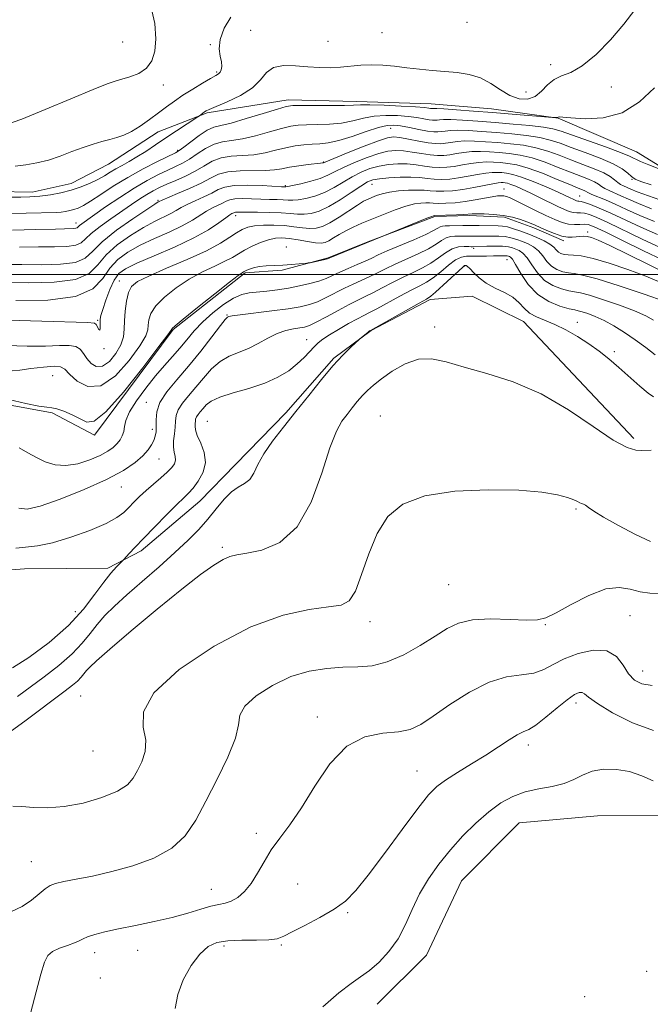
# Model space of a CAD drawing. Extents: x 2104800 to 2107700, y 329800 to 332700.
# Drawn here: x 2106511 to 2106691, y 331792 to 332073 of the extents above; entities that cross this region are included whole.
import ezdxf

# ---------------------------------------------------------------- set-up
doc = ezdxf.new("R2010")
doc.units = 0
doc.header["$MEASUREMENT"] = 0
for name, color, linetype, lineweight in [('DTM HARD BREAKLINE', 7, 'Continuous', 0), ('DTM SPOT ELEVATION', 2, 'Continuous', 13), ('GRID LINE', 7, 'Continuous', 0), ('INDEX CONTOUR', 41, 'Continuous', 13), ('INTERMEDIATE CONTOUR', 44, 'Continuous', 0)]:
    doc.layers.add(name, color=color, linetype=linetype, lineweight=lineweight)

msp = doc.modelspace()

# ---------------------------------------------------------------- linework, layer by layer
at = {"layer": 'DTM HARD BREAKLINE'}
for points in [[(2106374.111, 332021.198, 1047.935), (2106379.983, 332026.072, 1047.515), (2106390.85, 332030.33, 1047.235), (2106410.7, 332033.13, 1047.375), (2106424.229, 332033.32, 1047.375), (2106439.743, 332032.712, 1047.935), (2106449.209, 332030.491, 1048.425), (2106459.95, 332029.242, 1048.565), (2106472.693, 332027.948, 1048.915), (2106490.966, 332027.527, 1049.125), (2106504.653, 332023.706, 1049.265), (2106514.916, 332023.47, 1049.335), (2106525.993, 332025.971, 1049.195), (2106536.639, 332031.486, 1048.845), (2106550.875, 332040.676, 1049.055), (2106564.775, 332046.117, 1050.175), (2106587.902, 332049.843, 1051.435), (2106607.427, 332049.394, 1051.505), (2106628.698, 332048.654, 1051.225), (2106645.947, 332047.256, 1051.295), (2106664.919, 332044.566, 1052.065), (2106687.241, 332035.036, 1053.115), (2106709.714, 332021.246, 1055.075)], [(2106501.276, 331964.082, 1070.475), (2106520.61, 331960.572, 1070.195), (2106532.725, 331954.162, 1070.335), (2106555.132, 331984.302, 1070.125), (2106575.684, 332000.434, 1070.195), (2106586.175, 332001.215, 1070.125), (2106599.285, 332004.745, 1069.915), (2106610.631, 332009.338, 1069.915), (2106629.701, 332016.564, 1070.125), (2106639.67, 332016.845, 1070.195), (2106649.622, 332016.361, 1070.335), (2106657.983, 332013.359, 1070.405), (2106666.582, 332009.585, 1070.405)], [(2106686.488, 331953.182, 1081.535), (2106655.069, 331986.603, 1080.835), (2106640.419, 331993.837, 1080.555), (2106628.389, 331992.836, 1080.275), (2106611.582, 331984.026, 1080.065), (2106600.925, 331976.096, 1079.855), (2106587.285, 331960.572, 1079.645), (2106572.895, 331945.83, 1079.365), (2106562.691, 331935.336, 1078.875), (2106546.016, 331921.158, 1078.455), (2106536.452, 331916.269, 1077.615), (2106512.689, 331916.049, 1077.545), (2106497.59, 331914.863, 1077.055), (2106471.329, 331906.015, 1077.405), (2106455.027, 331896.938, 1077.475), (2106437.453, 331888.145, 1077.615), (2106415.366, 331883.033, 1077.405), (2106402.709, 331876.938, 1077.615), (2106387.874, 331865.017, 1078.245), (2106378.306, 331848.887, 1078.805), (2106372.944, 331826.786, 1079.365), (2106374.221, 331804.532, 1079.785), (2106378.887, 331785.265, 1080.205), (2106385.47, 331771.574, 1080.275)], [(2106697.044, 331845.646, 1093.085), (2106676.096, 331845.617, 1093.085), (2106653.824, 331843.574, 1093.155), (2106637.351, 331827.093, 1093.155), (2106627.411, 331805.863, 1092.875), (2106613.295, 331791.882, 1092.875)]]:
    msp.add_polyline3d(points, dxfattribs=at)
at = {"layer": 'DTM SPOT ELEVATION'}
for p in [(2106638.94, 332071.9, 1048.1), (2106577.26, 332069.63, 1048.8), (2106614.65, 332069.02, 1048.8), (2106540.73, 332066.33, 1044.7), (2106599.23, 332066.51, 1048.8), (2106565.73, 332065.58, 1047.9), (2106567.49, 332057.77, 1047.8), (2106662.81, 332059.87, 1049.5), (2106552.31, 332054.02, 1046.6), (2106655.73, 332052.1, 1048.9), (2106680.1, 332053.51, 1050.6), (2106617.13, 332041.71, 1056.8), (2106556.42, 332035.43, 1051.8), (2106598.01, 332032.13, 1057.9), (2106686.01, 332027.14, 1056.1), (2106587.15, 332025.37, 1059.8), (2106611.82, 332025.74, 1064.8), (2106649.51, 332024.35, 1067.3), (2106550.79, 332021.2, 1057.8), (2106671.1, 332022.44, 1063.1), (2106572.95, 332016.81, 1064.5), (2106527.37, 332014.65, 1053.4), (2106673.37, 332012.1, 1069.6), (2106587.36, 332007.89, 1069.5), (2106640.78, 332007.47, 1076.3), (2106650.31, 332004.28, 1078.8), (2106638.24, 332002.45, 1080.1), (2106539.8, 331998.13, 1065.3), (2106570.49, 331988.42, 1073.9), (2106533.55, 331986.9, 1063.8), (2106629.67, 331985.02, 1081.5), (2106670.36, 331986.32, 1079.3), (2106593.23, 331981.45, 1077.2), (2106535.37, 331978.85, 1064.2), (2106680.97, 331978.03, 1079.7), (2106520.78, 331971.19, 1069.1), (2106547.5, 331963.55, 1073.3), (2106614.18, 331959.6, 1083.3), (2106564.86, 331958.14, 1079.2), (2106549.22, 331955.86, 1073.5), (2106551.1, 331947.42, 1074.9), (2106540.38, 331939.39, 1074.8), (2106670.03, 331933.07, 1084.2), (2106569.16, 331922.19, 1081.7), (2106633.72, 331911.56, 1084.9), (2106527.18, 331903.84, 1077.1), (2106611.23, 331901, 1084.6), (2106685.45, 331902.67, 1086.9), (2106661.22, 331900.09, 1086.1), (2106688.99, 331886.94, 1087.3), (2106528.73, 331879.78, 1083.1), (2106669.98, 331877.82, 1090.5), (2106596.26, 331873.75, 1087.6), (2106532.24, 331864.12, 1082.7), (2106656.4, 331865.76, 1090.5), (2106624.63, 331858.35, 1089.1), (2106578.82, 331840.56, 1087.6), (2106514.67, 331832.48, 1085.1), (2106566.04, 331824.61, 1087.2), (2106590.66, 331826.12, 1088.9), (2106604.93, 331817.95, 1090.2), (2106569.65, 331808.45, 1090.4), (2106585.99, 331808.77, 1090.2), (2106532.71, 331806.55, 1088.6), (2106544.98, 331807.23, 1088.9), (2106534.34, 331799.35, 1088.8), (2106690.19, 331801.25, 1093.8), (2106672.49, 331794, 1093.5)]:
    msp.add_point(p, dxfattribs=at)
at = {"layer": 'GRID LINE', "flags": 128}
msp.add_lwpolyline([(2107500, 332000), (2105000, 332000)], dxfattribs=at)
at = {"layer": 'INDEX CONTOUR', "flags": 128}
for points, elevation in [([(2106686.804, 332075.509), (2106683.695, 332071.418), (2106679.867, 332066.952), (2106675.726, 332062.738), (2106671.811, 332059.485), (2106668.544, 332057.646), (2106665.902, 332056.649), (2106663.746, 332055.668), (2106661.923, 332054.105), (2106660.208, 332052.29), (2106658.359, 332050.781), (2106656.191, 332050.041), (2106653.756, 332050.137), (2106651.163, 332051.038), (2106648.491, 332052.634), (2106645.702, 332054.493), (2106642.729, 332056.103), (2106639.527, 332057.085), (2106636.128, 332057.583), (2106632.593, 332057.876), (2106628.98, 332058.192), (2106625.348, 332058.564), (2106621.761, 332058.975), (2106618.273, 332059.392), (2106614.915, 332059.721), (2106611.708, 332059.852), (2106608.662, 332059.72), (2106602.83, 332059.15), (2106599.904, 332058.997), (2106596.845, 332059.012), (2106593.544, 332059.202), (2106589.986, 332059.512), (2106586.555, 332059.601), (2106583.723, 332059.061), (2106581.754, 332057.619), (2106580.035, 332055.545), (2106577.743, 332053.247), (2106574.353, 332051.089), (2106570.548, 332049.258), (2106565.395, 332047.085), (2106564.485, 332046.657), (2106564.04, 332046.376), (2106562.62, 332045.288), (2106562.128, 332044.959), (2106556.066, 332040.99), (2106553.018, 332038.962), (2106550.064, 332036.968), (2106547.308, 332035.125), (2106544.788, 332033.523), (2106542.536, 332032.218), (2106540.534, 332031.13), (2106538.753, 332030.147), (2106537.134, 332029.172), (2106535.501, 332028.174), (2106533.646, 332027.138), (2106531.413, 332026.066), (2106528.847, 332025.019), (2106526.045, 332024.076), (2106523.099, 332023.304), (2106520.098, 332022.721), (2106517.127, 332022.335), (2106514.273, 332022.14), (2106511.627, 332022.073), (2106507.248, 332022.048)], 1050), ([(2106691.535, 332018.738), (2106687.833, 332020.212), (2106685.025, 332021.453), (2106682.815, 332022.467), (2106679.424, 332023.939), (2106678.214, 332024.539), (2106677.292, 332025.139), (2106676.406, 332025.765), (2106675.252, 332026.43), (2106673.572, 332027.161), (2106668.41, 332029.168), (2106664.946, 332030.573), (2106661.186, 332032.034), (2106657.47, 332033.268), (2106654.069, 332034.061), (2106650.967, 332034.507), (2106648.082, 332034.769), (2106645.344, 332034.973), (2106642.751, 332035.089), (2106640.316, 332035.048), (2106638.05, 332034.812), (2106635.961, 332034.472), (2106634.053, 332034.15), (2106632.292, 332033.954), (2106630.493, 332033.928), (2106628.429, 332034.105), (2106625.965, 332034.484), (2106623.318, 332034.934), (2106620.794, 332035.294), (2106618.579, 332035.413), (2106616.366, 332035.188), (2106613.731, 332034.524), (2106610.418, 332033.387), (2106606.865, 332031.981), (2106603.682, 332030.568), (2106601.279, 332029.354), (2106599.275, 332028.328), (2106597.089, 332027.42), (2106594.345, 332026.588), (2106591.486, 332025.879), (2106589.158, 332025.367), (2106587.833, 332025.098), (2106587.28, 332025.006), (2106587.092, 332025.001), (2106585.978, 332025.057), (2106580.469, 332025.37), (2106576.31, 332025.506), (2106572.528, 332025.413), (2106569.886, 332024.962), (2106567.985, 332024.204), (2106566.137, 332023.234), (2106563.84, 332022.149), (2106561.344, 332021.038), (2106559.095, 332019.993), (2106557.388, 332019.075), (2106555.963, 332018.23), (2106554.411, 332017.375), (2106549.805, 332015.165), (2106546.623, 332013.456), (2106542.916, 332011.165), (2106539.174, 332008.458), (2106535.986, 332005.57), (2106533.634, 332002.754), (2106531.155, 332000.323), (2106527.27, 331998.607), (2106521.177, 331997.815), (2106513.956, 331997.672), (2106507.163, 331997.781)], 1060), ([(2106696.304, 332000.145), (2106690.913, 332002.739), (2106684.903, 332005.685), (2106679.686, 332008.229), (2106676.314, 332009.8), (2106674.407, 332010.552), (2106673.227, 332010.827), (2106672.158, 332010.91), (2106671.083, 332010.888), (2106670.011, 332010.789), (2106668.916, 332010.673), (2106667.644, 332010.683), (2106666.006, 332010.984), (2106663.919, 332011.673), (2106661.698, 332012.57), (2106659.759, 332013.423), (2106658.376, 332014.052), (2106657.259, 332014.541), (2106655.972, 332015.046), (2106654.174, 332015.67), (2106651.9, 332016.32), (2106649.275, 332016.852), (2106646.471, 332017.161), (2106643.832, 332017.286), (2106641.75, 332017.303), (2106640.438, 332017.276), (2106638.043, 332017.136), (2106635.881, 332017.033), (2106629.551, 332016.793), (2106629.406, 332016.763), (2106628.856, 332016.564), (2106627.51, 332016.03), (2106599.846, 332004.752), (2106599.092, 332004.48), (2106598.371, 332004.297), (2106594.19, 332003.369), (2106593.637, 332003.285), (2106592.717, 332003.188), (2106591.082, 332003.028), (2106588.893, 332002.837), (2106586.431, 332002.674), (2106581.646, 332002.464), (2106579.64, 332002.275), (2106578.057, 332001.949), (2106576.89, 332001.56), (2106576.102, 332001.211), (2106575.169, 332000.73), (2106574.796, 332000.518), (2106573.683, 331999.727), (2106571.174, 331997.798), (2106566.956, 331994.456), (2106562.09, 331990.553), (2106557.983, 331987.223), (2106555.688, 331985.318), (2106554.837, 331984.557), (2106554.712, 331984.377), (2106554.576, 331984.129), (2106553.633, 331982.835), (2106551.073, 331979.435), (2106546.469, 331973.417), (2106540.928, 331966.471), (2106535.946, 331960.835), (2106532.619, 331958.181), (2106530.457, 331957.908), (2106528.575, 331958.849), (2106526.314, 331960.001), (2106523.93, 331961.016), (2106521.907, 331961.715), (2106520.507, 331962.003), (2106519.096, 331962.137), (2106516.825, 331962.461), (2106513.079, 331963.238), (2106508.204, 331964.394)], 1070), ([(2106692.095, 331965.084), (2106690.575, 331966.173), (2106688.216, 331968.171), (2106682.268, 331973.462), (2106679.388, 331975.926), (2106676.574, 331978.159), (2106673.626, 331980.267), (2106670.418, 331982.313), (2106667.112, 331984.192), (2106663.944, 331985.755), (2106658.7, 331987.921), (2106656.744, 331989.013), (2106655.215, 331990.403), (2106653.772, 331991.968), (2106652, 331993.501), (2106649.628, 331994.859), (2106646.953, 331996.139), (2106644.412, 331997.501), (2106642.365, 331999.03), (2106640.834, 332000.517), (2106639.755, 332001.681), (2106639.059, 332002.318), (2106638.651, 332002.552), (2106638.425, 332002.585), (2106638.232, 332002.529), (2106637.737, 332002.138), (2106636.558, 332001.071), (2106629.962, 331994.964), (2106628.613, 331993.796), (2106627.362, 331992.959), (2106625.278, 331991.794), (2106611.362, 331984.073), (2106611.151, 331983.92), (2106610.742, 331983.6), (2106608.384, 331981.652), (2106607.965, 331981.282), (2106607.15, 331980.542), (2106605.651, 331979.156), (2106603.471, 331976.988), (2106600.685, 331973.943), (2106597.392, 331970.01), (2106593.79, 331965.522), (2106590.105, 331960.894), (2106586.563, 331956.489), (2106583.423, 331952.445), (2106580.945, 331948.846), (2106579.275, 331945.775), (2106578.087, 331943.304), (2106576.936, 331941.504), (2106575.47, 331940.341), (2106573.699, 331939.362), (2106571.722, 331938.016), (2106569.618, 331935.896), (2106567.385, 331933.192), (2106564.997, 331930.242), (2106562.39, 331927.29), (2106559.348, 331924.185), (2106555.613, 331920.682), (2106551.083, 331916.656), (2106546.277, 331912.469), (2106541.866, 331908.605), (2106538.362, 331905.415), (2106535.643, 331902.719), (2106533.429, 331900.203), (2106531.413, 331897.597), (2106529.184, 331894.805), (2106526.317, 331891.774), (2106522.546, 331888.507), (2106518.311, 331885.224), (2106510.75, 331879.644)], 1080), ([(2106692.125, 331869.909), (2106686.082, 331872.132), (2106680.464, 331874.997), (2106676.113, 331877.653), (2106673.598, 331879.431), (2106672.404, 331880.391), (2106671.742, 331880.78), (2106670.911, 331880.759), (2106669.579, 331880.157), (2106667.502, 331878.723), (2106664.592, 331876.372), (2106661.372, 331873.701), (2106658.525, 331871.474), (2106656.516, 331870.218), (2106654.958, 331869.512), (2106653.25, 331868.695), (2106650.906, 331867.254), (2106647.891, 331865.252), (2106644.283, 331862.896), (2106640.241, 331860.395), (2106636.237, 331857.96), (2106632.824, 331855.801), (2106630.305, 331853.929), (2106627.981, 331851.55), (2106624.906, 331847.669), (2106620.467, 331841.721), (2106615.381, 331834.852), (2106610.706, 331828.634), (2106607.173, 331824.245), (2106604.235, 331821.277), (2106601.026, 331818.927), (2106596.973, 331816.574), (2106592.678, 331814.322), (2106589.038, 331812.465), (2106586.633, 331811.219), (2106584.767, 331810.513), (2106582.425, 331810.202), (2106578.902, 331810.134), (2106574.73, 331810.122), (2106570.754, 331809.972), (2106567.604, 331809.467), (2106565.065, 331808.306), (2106562.713, 331806.16), (2106560.265, 331802.853), (2106558.016, 331798.804), (2106556.403, 331794.58), (2106555.727, 331790.645)], 1090)]:
    msp.add_lwpolyline(points, dxfattribs=dict(at, elevation=elevation))
at = {"layer": 'INTERMEDIATE CONTOUR', "flags": 128}
for points, elevation in [([(2106548.752, 332076.519), (2106549.891, 332071.604), (2106550.168, 332067.274), (2106549.886, 332063.724), (2106549.027, 332060.937), (2106547.491, 332058.843), (2106545.279, 332057.36), (2106542.78, 332056.359), (2106540.485, 332055.695), (2106538.606, 332055.17), (2106536.255, 332054.351), (2106532.267, 332052.752), (2106525.965, 332050.103), (2106518.611, 332047.024), (2106511.956, 332044.355), (2106507.327, 332042.733)], 1046), ([(2106571.517, 332073.438), (2106569.681, 332070.288), (2106568.526, 332067.068), (2106568.252, 332064.394), (2106568.527, 332062.295), (2106568.9, 332060.655), (2106569.003, 332059.372), (2106568.844, 332058.401), (2106568.526, 332057.711), (2106568.083, 332057.231), (2106567.278, 332056.722), (2106565.808, 332055.902), (2106563.501, 332054.58), (2106560.71, 332052.913), (2106557.92, 332051.15), (2106555.487, 332049.475), (2106553.258, 332047.829), (2106550.949, 332046.089), (2106548.37, 332044.199), (2106545.694, 332042.354), (2106543.186, 332040.812), (2106541.026, 332039.755), (2106539.062, 332039.055), (2106537.057, 332038.504), (2106534.811, 332037.918), (2106532.269, 332037.195), (2106529.414, 332036.256), (2106526.256, 332035.07), (2106522.913, 332033.801), (2106519.53, 332032.665), (2106516.236, 332031.829), (2106513.065, 332031.272), (2106510.035, 332030.93)], 1048), ([(2106692.366, 332053.208), (2106688.09, 332049.282), (2106683.159, 332046.152), (2106677.752, 332044.661), (2106672.596, 332044.406), (2106668.552, 332044.672), (2106666.23, 332044.873), (2106665.247, 332044.935), (2106664.965, 332044.917), (2106664.716, 332044.812), (2106664.517, 332044.772), (2106664.205, 332044.759), (2106663.281, 332044.798), (2106651.776, 332045.76), (2106646.238, 332046.211), (2106640.774, 332046.64), (2106635.956, 332047.002), (2106632.343, 332047.255), (2106630.3, 332047.373), (2106629.435, 332047.394), (2106629.01, 332047.357), (2106628.814, 332047.363), (2106628.532, 332047.399), (2106628.022, 332047.477), (2106626.787, 332047.606), (2106624.239, 332047.795), (2106620.099, 332048.039), (2106615.327, 332048.271), (2106611.187, 332048.408), (2106608.534, 332048.397), (2106606.545, 332048.296), (2106603.985, 332048.2), (2106600.028, 332048.177), (2106595.494, 332048.204), (2106591.615, 332048.238), (2106589.202, 332048.206), (2106587.383, 332047.931), (2106584.868, 332047.206), (2106580.786, 332045.936), (2106575.957, 332044.456), (2106571.623, 332043.218), (2106568.686, 332042.51), (2106566.687, 332041.987), (2106564.827, 332041.142), (2106562.532, 332039.644), (2106560.118, 332037.855), (2106558.128, 332036.314), (2106556.873, 332035.383), (2106555.736, 332034.718), (2106550.684, 332032.244), (2106546.565, 332030.136), (2106542.159, 332027.706), (2106538.031, 332025.177), (2106534.44, 332022.825), (2106531.569, 332020.93), (2106529.513, 332019.688), (2106528.038, 332018.962), (2106526.824, 332018.531), (2106525.611, 332018.213), (2106524.376, 332017.973), (2106523.152, 332017.814), (2106521.881, 332017.73), (2106513.188, 332017.488), (2106508.242, 332017.45)], 1052), ([(2106693.423, 332030.28), (2106690.782, 332031.292), (2106688.45, 332032.251), (2106685.298, 332033.769), (2106682.687, 332034.843), (2106678.386, 332036.415), (2106665.735, 332040.855), (2106663.419, 332041.531), (2106660.733, 332042.011), (2106656.844, 332042.462), (2106652.044, 332042.908), (2106646.908, 332043.333), (2106641.978, 332043.718), (2106637.662, 332044.023), (2106634.336, 332044.202), (2106632.237, 332044.233), (2106631.068, 332044.164), (2106630.391, 332044.067), (2106629.816, 332044.009), (2106629.116, 332044.029), (2106628.104, 332044.161), (2106626.625, 332044.422), (2106624.632, 332044.754), (2106622.101, 332045.084), (2106619.061, 332045.333), (2106615.748, 332045.395), (2106612.448, 332045.158), (2106609.361, 332044.573), (2106606.341, 332043.836), (2106603.153, 332043.204), (2106599.676, 332042.868), (2106596.212, 332042.752), (2106593.18, 332042.71), (2106590.814, 332042.6), (2106588.65, 332042.297), (2106586.044, 332041.674), (2106582.566, 332040.683), (2106578.635, 332039.578), (2106574.883, 332038.686), (2106571.785, 332038.213), (2106569.192, 332037.861), (2106566.797, 332037.207), (2106564.369, 332035.967), (2106561.971, 332034.396), (2106559.741, 332032.887), (2106557.748, 332031.726), (2106555.786, 332030.771), (2106553.582, 332029.77), (2106550.907, 332028.499), (2106547.717, 332026.831), (2106544.01, 332024.669), (2106539.886, 332022.01), (2106535.851, 332019.259), (2106529.038, 332014.491), (2106528.38, 332013.977), (2106527.722, 332013.353), (2106527.361, 332013.192), (2106526.658, 332013.114), (2106521.524, 332012.968), (2106515.953, 332012.799), (2106509.304, 332012.675)], 1054), ([(2106691.451, 332025.568), (2106688.485, 332026.569), (2106686.865, 332027.243), (2106685.851, 332027.93), (2106684.76, 332028.9), (2106683.137, 332030.149), (2106680.581, 332031.611), (2106676.892, 332033.204), (2106672.658, 332034.795), (2106668.668, 332036.241), (2106665.472, 332037.427), (2106662.674, 332038.365), (2106659.646, 332039.096), (2106655.919, 332039.662), (2106651.684, 332040.107), (2106647.299, 332040.478), (2106643.1, 332040.803), (2106639.359, 332041.045), (2106636.329, 332041.151), (2106634.175, 332041.092), (2106632.699, 332040.933), (2106631.612, 332040.762), (2106630.621, 332040.662), (2106629.415, 332040.696), (2106627.676, 332040.923), (2106625.23, 332041.366), (2106622.477, 332041.903), (2106619.963, 332042.374), (2106618.023, 332042.627), (2106616.17, 332042.519), (2106613.709, 332041.908), (2106610.189, 332040.75), (2106606.136, 332039.375), (2106602.322, 332038.207), (2106599.323, 332037.56), (2106596.93, 332037.3), (2106594.743, 332037.182), (2106592.426, 332036.994), (2106589.916, 332036.662), (2106587.22, 332036.141), (2106584.346, 332035.431), (2106581.313, 332034.7), (2106578.143, 332034.155), (2106574.884, 332033.916), (2106571.696, 332033.734), (2106568.767, 332033.272), (2106566.206, 332032.289), (2106563.824, 332030.936), (2106561.354, 332029.46), (2106558.623, 332028.07), (2106555.836, 332026.823), (2106553.291, 332025.736), (2106551.195, 332024.799), (2106549.378, 332023.886), (2106547.578, 332022.843), (2106545.564, 332021.543), (2106543.224, 332019.952), (2106537.346, 332015.918), (2106534.258, 332013.722), (2106531.745, 332011.733), (2106530.128, 332010.16), (2106528.897, 332009.03), (2106527.331, 332008.33), (2106524.83, 332008.014), (2106521.294, 332007.931), (2106516.737, 332007.906), (2106511.309, 332007.808)], 1056), ([(2106695.494, 332020.736), (2106690.695, 332022.401), (2106687.489, 332023.574), (2106685.604, 332024.345), (2106683.539, 332025.27), (2106682.71, 332025.685), (2106681.905, 332026.226), (2106681.02, 332026.979), (2106679.796, 332027.923), (2106677.931, 332029.004), (2106675.236, 332030.178), (2106671.979, 332031.419), (2106668.539, 332032.705), (2106665.209, 332034), (2106661.93, 332035.2), (2106658.558, 332036.181), (2106654.994, 332036.861), (2106651.326, 332037.307), (2106647.691, 332037.624), (2106644.222, 332037.888), (2106641.056, 332038.067), (2106638.322, 332038.099), (2106636.113, 332037.952), (2106634.33, 332037.703), (2106632.832, 332037.456), (2106631.449, 332037.309), (2106629.895, 332037.325), (2106627.851, 332037.557), (2106625.156, 332038.021), (2106622.254, 332038.576), (2106619.74, 332039.041), (2106617.957, 332039.238), (2106616.231, 332038.989), (2106613.634, 332038.123), (2106609.603, 332036.58), (2106605.037, 332034.772), (2106597.956, 332031.903), (2106597.748, 332031.854), (2106597.159, 332031.767), (2106593.627, 332031.343), (2106590.914, 332030.997), (2106588.275, 332030.595), (2106586.091, 332030.176), (2106583.987, 332029.821), (2106581.402, 332029.624), (2106574.201, 332029.607), (2106570.736, 332029.337), (2106568.049, 332028.614), (2106565.72, 332027.493), (2106563.109, 332026.088), (2106559.813, 332024.54), (2106556.377, 332023.067), (2106551.993, 332021.251), (2106551.119, 332020.852), (2106550.83, 332020.693), (2106549.855, 332020.083), (2106547.559, 332018.578), (2106543.619, 332015.923), (2106538.976, 332012.614), (2106534.883, 332009.336), (2106532.183, 332006.66), (2106530.064, 332004.702), (2106527.3, 332003.469), (2106523.003, 332002.915), (2106517.625, 332002.802), (2106511.95, 332002.843), (2106506.665, 332002.817)], 1058), ([(2106692.376, 332015.076), (2106688.178, 332016.851), (2106684.445, 332018.56), (2106681.177, 332020.071), (2106678.383, 332021.278), (2106674.523, 332022.851), (2106673.563, 332023.299), (2106672.573, 332023.856), (2106671.908, 332024.145), (2106670.618, 332024.666), (2106668.281, 332025.632), (2106664.683, 332027.145), (2106660.441, 332028.868), (2106656.383, 332030.352), (2106653.144, 332031.261), (2106650.609, 332031.707), (2106648.473, 332031.914), (2106646.466, 332032.058), (2106644.447, 332032.111), (2106642.309, 332031.996), (2106639.988, 332031.672), (2106637.592, 332031.242), (2106635.273, 332030.845), (2106633.135, 332030.598), (2106631.092, 332030.532), (2106629.008, 332030.653), (2106626.774, 332030.946), (2106624.382, 332031.291), (2106621.849, 332031.546), (2106619.199, 332031.589), (2106616.502, 332031.386), (2106613.828, 332030.925), (2106611.233, 332030.196), (2106608.694, 332029.191), (2106606.165, 332027.908), (2106603.604, 332026.381), (2106600.99, 332024.799), (2106598.298, 332023.393), (2106595.554, 332022.346), (2106592.969, 332021.66), (2106590.8, 332021.288), (2106589.2, 332021.174), (2106587.896, 332021.219), (2106586.514, 332021.312), (2106584.748, 332021.367), (2106582.596, 332021.404), (2106580.122, 332021.464), (2106577.441, 332021.568), (2106574.856, 332021.642), (2106572.715, 332021.589), (2106571.248, 332021.339), (2106570.192, 332020.918), (2106569.165, 332020.379), (2106566.311, 332019.009), (2106564.608, 332018.072), (2106560.59, 332015.499), (2106557.703, 332013.897), (2106553.95, 332012.126), (2106549.754, 332010.246), (2106545.687, 332008.333), (2106542.213, 332006.406), (2106539.371, 332004.301), (2106537.088, 332001.805), (2106535.086, 331998.849), (2106532.246, 331995.944), (2106527.24, 331993.746), (2106519.349, 331992.715), (2106510.287, 331992.542)], 1062), ([(2106693.217, 332011.414), (2106688.536, 332013.485), (2106679.91, 332017.536), (2106676.637, 332018.973), (2106674.174, 332019.949), (2106672.469, 332020.538), (2106671.435, 332020.822), (2106670.863, 332020.919), (2106670.511, 332020.959), (2106670.169, 332021.048), (2106669.741, 332021.223), (2106669.159, 332021.498), (2106668.319, 332021.911), (2106666.941, 332022.561), (2106664.704, 332023.575), (2106661.466, 332024.99), (2106657.796, 332026.523), (2106654.44, 332027.806), (2106651.965, 332028.57), (2106650.218, 332028.92), (2106648.864, 332029.06), (2106647.588, 332029.143), (2106646.143, 332029.133), (2106644.303, 332028.944), (2106641.925, 332028.531), (2106639.223, 332028.012), (2106636.494, 332027.539), (2106633.978, 332027.243), (2106631.69, 332027.135), (2106629.586, 332027.202), (2106627.582, 332027.408), (2106625.447, 332027.649), (2106622.903, 332027.799), (2106619.822, 332027.764), (2106616.636, 332027.583), (2106613.924, 332027.325), (2106612.048, 332027.002), (2106610.522, 332026.4), (2106608.647, 332025.248), (2106605.931, 332023.406), (2106602.704, 332021.27), (2106599.506, 332019.366), (2106596.762, 332018.105), (2106594.451, 332017.441), (2106592.442, 332017.209), (2106590.566, 332017.25), (2106588.513, 332017.431), (2106585.936, 332017.622), (2106582.662, 332017.722), (2106579.215, 332017.75), (2106576.291, 332017.753), (2106573.402, 332017.777), (2106572.903, 332017.766), (2106572.61, 332017.716), (2106572.398, 332017.632), (2106571.89, 332017.366), (2106571.278, 332016.98), (2106570.121, 332016.151), (2106568.18, 332014.722), (2106565.217, 332012.768), (2106560.995, 332010.42), (2106555.511, 332007.842), (2106549.703, 332005.329), (2106544.751, 332003.21), (2106541.515, 332001.66), (2106539.603, 332000.245), (2106538.309, 331998.377), (2106537.074, 331995.689), (2106535.924, 331992.677), (2106535.035, 331990.057), (2106534.529, 331988.348), (2106534.326, 331987.289), (2106534.296, 331986.424), (2106534.317, 331985.432), (2106534.307, 331984.539), (2106534.19, 331984.104), (2106533.921, 331984.361), (2106533.188, 331985.719), (2106532.643, 331986.108), (2106530.729, 331986.281), (2106517.702, 331986.65), (2106507.933, 331986.948)], 1064), ([(2106694.058, 332007.751), (2106688.911, 332010.113), (2106679.098, 332014.834), (2106675.908, 332016.291), (2106673.833, 332017.098), (2106672.416, 332017.459), (2106671.264, 332017.567), (2106670.223, 332017.586), (2106669.205, 332017.668), (2106668.1, 332017.955), (2106666.716, 332018.518), (2106664.845, 332019.405), (2106659.601, 332022.01), (2106656.915, 332023.324), (2106654.64, 332024.389), (2106652.827, 332025.179), (2106651.451, 332025.712), (2106650.477, 332026.012), (2106649.789, 332026.15), (2106649.256, 332026.206), (2106648.71, 332026.228), (2106647.839, 332026.155), (2106646.295, 332025.892), (2106640.854, 332024.781), (2106637.714, 332024.233), (2106634.821, 332023.887), (2106632.289, 332023.739), (2106630.163, 332023.75), (2106628.421, 332023.873), (2106626.748, 332024.023), (2106624.761, 332024.106), (2106622.213, 332024.044), (2106619.41, 332023.834), (2106616.791, 332023.488), (2106614.703, 332023.029), (2106613.093, 332022.513), (2106611.815, 332022.009), (2106610.69, 332021.53), (2106609.414, 332020.878), (2106607.655, 332019.803), (2106602.444, 332016.318), (2106599.824, 332014.703), (2106597.707, 332013.676), (2106595.901, 332013.199), (2106594.084, 332013.129), (2106591.988, 332013.327), (2106589.567, 332013.647), (2106586.833, 332013.942), (2106583.853, 332014.09), (2106580.91, 332014.068), (2106578.341, 332013.873), (2106576.371, 332013.49), (2106574.772, 332012.865), (2106573.201, 332011.931), (2106571.296, 332010.626), (2106568.593, 332008.923), (2106564.606, 332006.801), (2106559.15, 332004.307), (2106553.235, 332001.765), (2106548.168, 331999.571), (2106544.933, 331997.962), (2106543.209, 331996.559), (2106542.348, 331994.825), (2106541.806, 331992.392), (2106541.455, 331989.553), (2106541.271, 331986.769), (2106541.182, 331984.374), (2106540.926, 331982.197), (2106540.191, 331979.938), (2106538.777, 331977.454), (2106536.919, 331975.21), (2106534.96, 331973.828), (2106533.192, 331973.741), (2106531.691, 331974.638), (2106530.481, 331976.022), (2106529.528, 331977.446), (2106528.577, 331978.663), (2106527.314, 331979.474), (2106525.433, 331979.76), (2106522.652, 331979.706), (2106518.692, 331979.576), (2106513.461, 331979.59), (2106507.599, 331979.788)], 1066), ([(2106694.899, 332004.089), (2106689.286, 332006.74), (2106683.308, 332009.66), (2106678.286, 332012.131), (2106675.179, 332013.608), (2106673.491, 332014.248), (2106672.364, 332014.38), (2106671.092, 332014.311), (2106669.583, 332014.249), (2106667.898, 332014.377), (2106666.065, 332014.845), (2106663.965, 332015.673), (2106661.449, 332016.847), (2106658.477, 332018.307), (2106655.46, 332019.808), (2106652.92, 332021.057), (2106651.234, 332021.839), (2106650.194, 332022.235), (2106649.449, 332022.406), (2106648.669, 332022.474), (2106647.617, 332022.422), (2106646.077, 332022.196), (2106641.267, 332021.265), (2106638.387, 332020.802), (2106635.502, 332020.494), (2106632.867, 332020.338), (2106630.742, 332020.298), (2106629.279, 332020.339), (2106628.21, 332020.408), (2106627.156, 332020.449), (2106625.787, 332020.394), (2106623.942, 332020.12), (2106621.506, 332019.492), (2106618.449, 332018.438), (2106615.083, 332017.126), (2106611.808, 332015.791), (2106608.941, 332014.61), (2106606.48, 332013.544), (2106604.345, 332012.502), (2106602.472, 332011.428), (2106600.866, 332010.421), (2106599.549, 332009.616), (2106598.475, 332009.121), (2106597.33, 332008.941), (2106595.728, 332009.05), (2106593.426, 332009.404), (2106590.766, 332009.863), (2106588.222, 332010.265), (2106586.137, 332010.463), (2106584.298, 332010.376), (2106582.351, 332009.934), (2106580.063, 332009.113), (2106577.658, 332008.054), (2106575.472, 332006.943), (2106573.71, 332005.913), (2106572.014, 332004.894), (2106569.888, 332003.765), (2106566.973, 332002.412), (2106563.459, 332000.746), (2106559.671, 331998.684), (2106555.945, 331996.209), (2106552.649, 331993.556), (2106550.165, 331991.024), (2106548.747, 331988.855), (2106548.146, 331987.055), (2106547.991, 331985.573), (2106547.879, 331984.252), (2106547.279, 331982.516), (2106545.632, 331979.687), (2106542.587, 331975.469), (2106538.642, 331971.112), (2106534.504, 331968.248), (2106530.791, 331968.017), (2106527.756, 331969.581), (2106525.564, 331971.608), (2106524.211, 331973.014), (2106523.03, 331973.71), (2106521.188, 331973.849), (2106518.149, 331973.596), (2106514.566, 331973.154), (2106511.388, 331972.735), (2106509.22, 331972.529)], 1068), ([(2106694.216, 331997.743), (2106689.933, 331999.535), (2106684.799, 332001.462), (2106679.5, 332003.251), (2106674.864, 332004.598), (2106671.518, 332005.291), (2106669.276, 332005.522), (2106667.747, 332005.574), (2106666.598, 332005.691), (2106665.706, 332005.949), (2106665.006, 332006.379), (2106664.398, 332007.001), (2106663.663, 332007.78), (2106662.551, 332008.669), (2106660.892, 332009.619), (2106658.822, 332010.584), (2106656.558, 332011.516), (2106654.305, 332012.368), (2106652.22, 332013.076), (2106650.451, 332013.575), (2106649.067, 332013.83), (2106647.823, 332013.914), (2106642.365, 332013.987), (2106640.035, 332013.996), (2106637.73, 332013.962), (2106633.927, 332013.866), (2106632.734, 332013.846), (2106631.92, 332013.786), (2106631.291, 332013.605), (2106630.603, 332013.216), (2106629.412, 332012.527), (2106627.224, 332011.442), (2106623.785, 332009.934), (2106616.184, 332006.731), (2106613.63, 332005.591), (2106611.747, 332004.704), (2106609.887, 332003.843), (2106607.572, 332002.842), (2106605.016, 332001.756), (2106602.604, 332000.694), (2106600.594, 331999.749), (2106598.741, 331998.905), (2106596.677, 331998.13), (2106594.123, 331997.399), (2106591.174, 331996.728), (2106588.019, 331996.141), (2106584.844, 331995.658), (2106581.821, 331995.28), (2106576.827, 331994.759), (2106574.67, 331994.286), (2106572.293, 331993.255), (2106569.464, 331991.448), (2106566.429, 331989.081), (2106563.556, 331986.478), (2106561.118, 331983.907), (2106559, 331981.415), (2106556.992, 331978.997), (2106554.906, 331976.607), (2106552.639, 331974.048), (2106550.111, 331971.086), (2106547.333, 331967.609), (2106544.697, 331964.009), (2106542.686, 331960.806), (2106541.627, 331958.387), (2106541.221, 331956.616), (2106541.01, 331955.226), (2106540.616, 331953.99), (2106539.978, 331952.842), (2106539.114, 331951.753), (2106538.004, 331950.692), (2106536.464, 331949.6), (2106534.276, 331948.411), (2106531.326, 331947.128), (2106527.933, 331946.033), (2106524.518, 331945.477), (2106521.423, 331945.705), (2106518.65, 331946.56), (2106516.114, 331947.78), (2106513.707, 331949.136), (2106511.22, 331950.514)], 1072), ([(2106651.467, 332010.481), (2106649.761, 332010.814), (2106647.974, 332010.962), (2106646.188, 332010.981), (2106644.507, 332010.954), (2106643.008, 332010.948), (2106640.382, 332010.961), (2106637.894, 332010.922), (2106636.666, 332010.919), (2106635.444, 332010.927), (2106634.221, 332010.821), (2106632.988, 332010.448), (2106631.689, 332009.695), (2106630.089, 332008.62), (2106627.909, 332007.322), (2106624.992, 332005.899), (2106618.458, 332002.997), (2106615.67, 332001.659), (2106613.243, 332000.43), (2106610.988, 331999.307), (2106608.736, 331998.27), (2106606.416, 331997.23), (2106603.973, 331996.076), (2106598.786, 331993.414), (2106596.305, 331992.254), (2106593.982, 331991.416), (2106591.362, 331990.798), (2106587.871, 331990.242), (2106583.224, 331989.631), (2106574.256, 331988.527), (2106571.959, 331988.213), (2106571.028, 331988.047), (2106570.782, 331987.966), (2106570.583, 331987.825), (2106569.988, 331987.156), (2106568.6, 331985.41), (2106566.165, 331982.248), (2106562.987, 331978.168), (2106559.514, 331973.88), (2106556.178, 331969.966), (2106553.34, 331966.51), (2106551.353, 331963.471), (2106550.424, 331960.815), (2106550.229, 331958.543), (2106550.303, 331956.666), (2106550.262, 331955.164), (2106550.03, 331953.897), (2106549.606, 331952.699), (2106548.965, 331951.42), (2106547.972, 331949.979), (2106546.469, 331948.313), (2106544.249, 331946.363), (2106540.944, 331944.1), (2106536.139, 331941.502), (2106529.739, 331938.64), (2106522.915, 331935.95), (2106517.159, 331933.962), (2106513.498, 331933.099), (2106511.122, 331933.359)], 1074), ([(2106695.441, 331992.33), (2106689.437, 331994.411), (2106682.33, 331996.79), (2106676.008, 331998.775), (2106671.882, 331999.859), (2106669.477, 332000.281), (2106667.842, 332000.466), (2106666.214, 332000.786), (2106664.559, 332001.386), (2106663.03, 332002.358), (2106661.725, 332003.731), (2106660.535, 332005.283), (2106659.294, 332006.731), (2106657.881, 332007.857), (2106656.331, 332008.706), (2106654.72, 332009.387), (2106653.106, 332009.988), (2106651.467, 332010.481)], 1074), ([(2106692.14, 331986.972), (2106689.889, 331988.198), (2106686.732, 331989.595), (2106682.462, 331991.219), (2106677.841, 331992.822), (2106673.877, 331994.075), (2106671.276, 331994.758), (2106669.557, 331995.081), (2106667.937, 331995.359), (2106665.829, 331995.88), (2106663.411, 331996.824), (2106661.053, 331998.338), (2106659.052, 332000.461), (2106657.406, 332002.786), (2106656.037, 332004.794), (2106654.871, 332006.095), (2106653.839, 332006.828), (2106652.883, 332007.26), (2106651.907, 332007.608), (2106650.712, 332007.886), (2106649.071, 332008.055), (2106646.882, 332008.093), (2106644.553, 332008.047), (2106640.534, 332007.925), (2106640.155, 332007.936), (2106639.404, 332007.972), (2106638.155, 332008.007), (2106636.523, 332007.856), (2106634.684, 332007.29), (2106632.774, 332006.173), (2106630.766, 332004.712), (2106628.593, 332003.203), (2106626.199, 332001.865), (2106623.577, 332000.607), (2106620.731, 331999.262), (2106617.71, 331997.727), (2106614.738, 331996.156), (2106612.087, 331994.77), (2106609.9, 331993.698), (2106607.815, 331992.703), (2106605.343, 331991.458), (2106602.188, 331989.762), (2106598.827, 331987.924), (2106595.933, 331986.379), (2106593.971, 331985.447), (2106592.587, 331984.988), (2106591.22, 331984.747), (2106589.427, 331984.483), (2106587.226, 331984.012), (2106584.751, 331983.163), (2106582.121, 331981.851), (2106579.397, 331980.319), (2106576.623, 331978.895), (2106571.125, 331976.695), (2106568.516, 331975.216), (2106566.064, 331973.063), (2106563.757, 331970.476), (2106561.57, 331967.826), (2106559.517, 331965.418), (2106557.772, 331963.291), (2106556.548, 331961.42), (2106555.97, 331959.757), (2106555.805, 331958.155), (2106555.731, 331956.446), (2106555.511, 331954.527), (2106555.257, 331952.556), (2106555.172, 331950.756), (2106555.375, 331949.296), (2106555.675, 331948.104), (2106555.801, 331947.059), (2106555.519, 331946.035), (2106554.747, 331944.917), (2106553.442, 331943.588), (2106551.615, 331941.978), (2106549.501, 331940.192), (2106547.39, 331938.377), (2106545.515, 331936.658), (2106543.879, 331935.054), (2106542.43, 331933.558), (2106541.014, 331932.139), (2106539.084, 331930.666), (2106535.992, 331928.98), (2106531.366, 331927.015), (2106525.932, 331925.064), (2106520.694, 331923.507), (2106516.431, 331922.615), (2106513.045, 331922.192), (2106510.215, 331921.929)], 1076), ([(2106692.621, 331977.095), (2106689.942, 331979.167), (2106686.914, 331981.392), (2106683.836, 331983.483), (2106680.839, 331985.327), (2106678.023, 331986.859), (2106675.487, 331988.026), (2106673.352, 331988.854), (2106671.745, 331989.375), (2106670.67, 331989.657), (2106669.637, 331989.881), (2106668.032, 331990.251), (2106665.444, 331990.975), (2106662.263, 331992.261), (2106659.077, 331994.318), (2106656.38, 331997.192), (2106654.278, 332000.29), (2106652.78, 332002.856), (2106651.86, 332004.333), (2106651.349, 332004.95), (2106651.045, 332005.131), (2106650.763, 332005.231), (2106650.402, 332005.309), (2106649.88, 332005.355), (2106649.113, 332005.362), (2106646.488, 332005.308), (2106644.52, 332005.279), (2106642.372, 332005.264), (2106640.38, 332005.27), (2106638.766, 332005.257), (2106637.312, 332004.989), (2106635.683, 332004.177), (2106633.653, 332002.665), (2106631.417, 332000.806), (2106629.277, 331999.083), (2106627.406, 331997.83), (2106625.469, 331996.783), (2106623.005, 331995.528), (2106619.749, 331993.795), (2106613.187, 331990.234), (2106611.1, 331989.146), (2106609.501, 331988.338), (2106607.677, 331987.385), (2106605.138, 331985.987), (2106602.269, 331984.346), (2106599.674, 331982.793), (2106597.801, 331981.559), (2106596.461, 331980.495), (2106595.306, 331979.356), (2106594.027, 331977.95), (2106592.473, 331976.298), (2106590.527, 331974.476), (2106588.078, 331972.568), (2106585.012, 331970.689), (2106581.221, 331968.966), (2106576.742, 331967.488), (2106572.216, 331966.202), (2106568.431, 331965.02), (2106565.963, 331963.878), (2106564.528, 331962.784), (2106563.626, 331961.772), (2106562.856, 331960.869), (2106562.202, 331960.072), (2106561.742, 331959.37), (2106561.526, 331958.746), (2106561.464, 331958.146), (2106561.436, 331957.505), (2106561.382, 331956.738), (2106561.482, 331955.668), (2106561.98, 331954.095), (2106562.972, 331951.895), (2106563.972, 331949.246), (2106564.348, 331946.401), (2106563.667, 331943.608), (2106562.291, 331941.095), (2106560.782, 331939.084), (2106559.52, 331937.654), (2106558.16, 331936.301), (2106556.176, 331934.375), (2106553.244, 331931.453), (2106549.847, 331928.008), (2106546.666, 331924.738), (2106544.249, 331922.207), (2106542.6, 331920.44), (2106541.026, 331918.723), (2106540.62, 331918.303), (2106540.015, 331917.709), (2106538.928, 331916.618), (2106537.345, 331914.85), (2106535.314, 331912.262), (2106532.821, 331908.773), (2106529.579, 331904.56), (2106525.238, 331899.862), (2106519.715, 331895.01), (2106513.997, 331890.722), (2106509.34, 331887.804)], 1078), ([(2106691.413, 331949.918), (2106688.665, 331949.833), (2106687.043, 331949.901), (2106684.554, 331950.648), (2106680.64, 331952.768), (2106674.939, 331956.644), (2106667.872, 331961.428), (2106660.059, 331965.965), (2106652.112, 331969.361), (2106644.603, 331971.757), (2106638.1, 331973.565), (2106632.971, 331975.054), (2106628.822, 331975.951), (2106625.058, 331975.849), (2106621.25, 331974.516), (2106617.61, 331972.43), (2106614.515, 331970.241), (2106612.222, 331968.449), (2106610.519, 331966.939), (2106609.077, 331965.444), (2106607.63, 331963.758), (2106606.156, 331961.94), (2106604.696, 331960.11), (2106603.254, 331958.197), (2106601.69, 331955.361), (2106599.828, 331950.569), (2106597.482, 331943.304), (2106594.438, 331935.103), (2106590.469, 331928.018), (2106585.551, 331923.603), (2106580.45, 331921.412), (2106576.128, 331920.497), (2106573.253, 331920.016), (2106571.277, 331919.522), (2106569.36, 331918.668), (2106566.733, 331917.102), (2106562.929, 331914.436), (2106557.558, 331910.286), (2106550.557, 331904.556), (2106543.18, 331898.355), (2106537.012, 331893.086), (2106533.221, 331889.788), (2106531.317, 331888.034), (2106530.397, 331887.027), (2106529.682, 331886.102), (2106528.892, 331885.112), (2106527.875, 331884.036), (2106526.452, 331882.814), (2106524.36, 331881.208), (2106512.822, 331872.627), (2106509.055, 331869.854)], 1082), ([(2106691.247, 331923.829), (2106686.937, 331925.876), (2106682.093, 331928.402), (2106677.856, 331930.77), (2106675.091, 331932.478), (2106673.55, 331933.554), (2106672.712, 331934.168), (2106672.124, 331934.482), (2106671.621, 331934.66), (2106671.107, 331934.864), (2106670.452, 331935.228), (2106669.379, 331935.756), (2106667.575, 331936.425), (2106664.692, 331937.189), (2106660.248, 331937.914), (2106653.724, 331938.449), (2106644.988, 331938.623), (2106635.437, 331938.19), (2106626.854, 331936.89), (2106620.599, 331934.499), (2106616.34, 331930.935), (2106613.322, 331926.151), (2106610.898, 331920.312), (2106608.853, 331914.415), (2106607.077, 331909.664), (2106605.357, 331906.924), (2106603.058, 331905.701), (2106599.444, 331905.164), (2106593.921, 331904.486), (2106586.485, 331902.872), (2106577.277, 331899.531), (2106566.778, 331894.023), (2106556.838, 331887.312), (2106549.649, 331880.713), (2106546.69, 331875.26), (2106546.596, 331870.873), (2106547.289, 331867.19), (2106547.122, 331863.915), (2106546.169, 331861.004), (2106544.937, 331858.476), (2106543.73, 331856.325), (2106542.057, 331854.422), (2106539.223, 331852.613), (2106534.8, 331850.816), (2106529.423, 331849.249), (2106523.992, 331848.205), (2106519.245, 331847.871), (2106515.272, 331848.005), (2106512.002, 331848.26), (2106509.348, 331848.325)], 1084), ([(2106693.756, 331909.056), (2106691.108, 331909.148), (2106688.27, 331909.504), (2106685.46, 331910.219), (2106682.353, 331910.726), (2106678.492, 331910.293), (2106673.661, 331908.463), (2106668.609, 331905.896), (2106664.329, 331903.525), (2106661.438, 331902.084), (2106659.056, 331901.482), (2106655.929, 331901.429), (2106651.208, 331901.625), (2106645.669, 331901.753), (2106640.495, 331901.487), (2106636.528, 331900.568), (2106633.254, 331898.986), (2106629.822, 331896.798), (2106625.607, 331894.146), (2106620.892, 331891.514), (2106616.196, 331889.472), (2106611.891, 331888.419), (2106607.786, 331888.066), (2106603.548, 331887.958), (2106598.918, 331887.662), (2106593.931, 331886.866), (2106588.689, 331885.287), (2106583.413, 331882.784), (2106578.771, 331879.781), (2106575.544, 331876.845), (2106574.169, 331874.308), (2106573.709, 331871.561), (2106572.88, 331867.762), (2106570.739, 331862.369), (2106567.689, 331856.055), (2106564.47, 331849.794), (2106561.586, 331844.385), (2106558.574, 331839.921), (2106554.734, 331836.324), (2106549.601, 331833.503), (2106543.653, 331831.333), (2106537.603, 331829.679), (2106532.088, 331828.419), (2106527.436, 331827.485), (2106523.898, 331826.82), (2106521.585, 331826.328), (2106520.034, 331825.756), (2106518.643, 331824.811), (2106516.908, 331823.307), (2106514.721, 331821.5), (2106512.075, 331819.756), (2106509.004, 331818.337)], 1086), ([(2106691.695, 331882.746), (2106688.773, 331883.226), (2106686.657, 331884.326), (2106685.002, 331886.133), (2106683.441, 331888.583), (2106681.525, 331891.016), (2106678.788, 331892.621), (2106674.97, 331892.811), (2106670.658, 331891.887), (2106666.645, 331890.373), (2106663.492, 331888.746), (2106660.809, 331887.301), (2106657.972, 331886.29), (2106654.465, 331885.791), (2106650.204, 331885.197), (2106645.208, 331883.73), (2106639.621, 331880.897), (2106634.065, 331877.348), (2106629.279, 331874.021), (2106625.724, 331871.656), (2106622.737, 331870.226), (2106619.376, 331869.505), (2106614.954, 331869.125), (2106609.829, 331868.136), (2106604.615, 331865.442), (2106599.822, 331860.379), (2106595.537, 331854.01), (2106591.739, 331847.829), (2106588.41, 331842.98), (2106585.531, 331839.193), (2106583.086, 331835.849), (2106581.026, 331832.475), (2106579.191, 331829.199), (2106577.388, 331826.298), (2106575.478, 331823.997), (2106573.531, 331822.32), (2106571.668, 331821.239), (2106569.939, 331820.673), (2106568.111, 331820.327), (2106565.877, 331819.85), (2106562.976, 331818.983), (2106559.323, 331817.829), (2106554.877, 331816.584), (2106549.712, 331815.409), (2106544.365, 331814.339), (2106539.492, 331813.378), (2106535.616, 331812.526), (2106532.738, 331811.773), (2106530.73, 331811.107), (2106529.401, 331810.508), (2106528.304, 331809.933), (2106526.931, 331809.327), (2106524.944, 331808.645), (2106522.698, 331807.855), (2106520.716, 331806.933), (2106519.368, 331805.754), (2106518.392, 331803.801), (2106517.369, 331800.458), (2106516.004, 331795.413), (2106514.49, 331789.574)], 1088), ([(2106692.029, 331855.592), (2106688.828, 331856.985), (2106685.3, 331858.189), (2106681.559, 331858.828), (2106677.885, 331858.854), (2106674.605, 331858.293), (2106671.903, 331857.223), (2106669.414, 331855.936), (2106666.632, 331854.774), (2106663.201, 331853.969), (2106659.365, 331853.307), (2106655.519, 331852.459), (2106651.955, 331851.145), (2106648.559, 331849.255), (2106645.117, 331846.725), (2106641.483, 331843.536), (2106637.775, 331839.852), (2106634.182, 331835.88), (2106630.874, 331831.795), (2106627.931, 331827.613), (2106625.418, 331823.314), (2106623.327, 331818.917), (2106621.383, 331814.589), (2106619.245, 331810.533), (2106616.671, 331806.932), (2106613.858, 331803.888), (2106611.109, 331801.476), (2106608.583, 331799.638), (2106605.855, 331797.755), (2106602.358, 331795.073), (2106597.764, 331791.107)], 1092)]:
    msp.add_lwpolyline(points, dxfattribs=dict(at, elevation=elevation))

doc.saveas('drawing.dxf')
